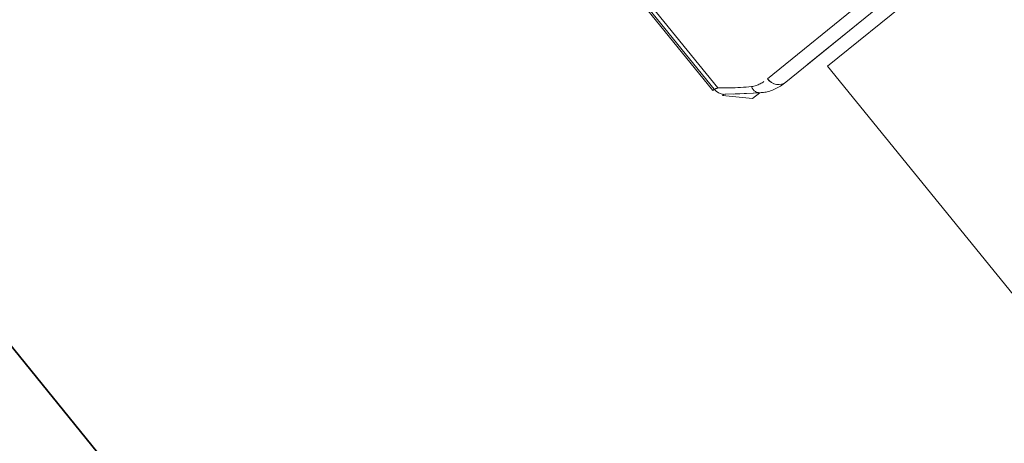
# Model space of a CAD drawing. Units: feet. Extents: x 2095797 to 2096838, y 171208 to 172481.
# Drawn here: x 2096343 to 2096343, y 171700 to 171700 of the extents above; entities that cross this region are included whole.
import ezdxf

# ---------------------------------------------------------------- set-up
doc = ezdxf.new("R2010")
doc.units = ezdxf.units.FT
doc.header["$LTSCALE"] = 30
doc.header["$MEASUREMENT"] = 0
doc.linetypes.add('0', pattern=[24, 12, 12])
doc.linetypes.add('21330_CIVIL-FloorPlan-ArchExport$0$Dash 1_32_', pattern=[0.005208333333333334, 0.002604166666666667, -0.002604166666666667])
for name, color, linetype, lineweight in [('21330_CIVIL-FloorPlan-ArchExport$0$I-WALL', 2, 'Continuous', 35), ('21330_CIVIL-FloorPlan-ArchExport$0$P-SANR-FIXT', 6, 'Continuous', 35), ('C-PRKG-MRKG', 2, 'Continuous', 35), ('C-PVMT-CONC', 8, 'Continuous', 18), ('C-PVMT-MRKG', 2, '0', 35)]:
    doc.layers.add(name, color=color, linetype=linetype, lineweight=lineweight)

# ---------------------------------------------------------------- blocks, each defined once
blk = doc.blocks.new('21330_CIVIL-FloorPlan-ArchExport$0$6045_013 - 6045101-V173-Arch Export')
at = {"layer": '21330_CIVIL-FloorPlan-ArchExport$0$P-SANR-FIXT', "lineweight": 9}
for p, q in [((2096342.473754824, 171700.9026839527), (2096342.39482622, 171700.838540416)), ((2096342.397133835, 171700.8383019472), (2096342.435325095, 171700.8693391425)), ((2096342.363086145, 171700.8619541611), (2096342.384355543, 171700.8357821727)), ((2096342.384355548, 171700.835782166), (2096342.36308615, 171700.8619541547)), ((2096342.383767241, 171700.8355017597), (2096342.362691357, 171700.8614356278)), ((2096342.383926267, 171700.8356308124), (2096342.362850206, 171700.8615649002)), ((2096342.362850294, 171700.8615647918), (2096342.383926265, 171700.8356308154)), ((2096342.406385046, 171700.8479340196), (2096342.39482622, 171700.838540416)), ((2096342.397133835, 171700.8383019472), (2096342.408319796, 171700.847392531)), ((2096342.401418045, 171700.8460112643), (2096342.39012476, 171700.8368334599)), ((2096342.40355513, 171700.8456342092), (2096342.392261785, 171700.8364563569)), ((2096342.39226179, 171700.8364563607), (2096342.403555135, 171700.8456342129)), ((2096342.422998164, 171700.8064758969), (2096342.397133835, 171700.8383019472)), ((2096342.383926177, 171700.8356309236), (2096342.383767241, 171700.8355017597)), ((2096342.383767241, 171700.8355017597), (2096342.383926177, 171700.8356309237)), ((2096342.392261803, 171700.8364563709), (2096342.392261805, 171700.8364563729)), ((2096342.385029352, 171700.835032755), (2096342.38487166, 171700.8349046025)), ((2096342.38487166, 171700.8349046025), (2096342.385029351, 171700.8350327551)), ((2096342.388382282, 171700.8345418151), (2096342.38487166, 171700.8349046025)), ((2096342.388382282, 171700.8345418151), (2096342.389231151, 171700.8352316723)), ((2096342.389231149, 171700.8352316708), (2096342.388382282, 171700.8345418151))]:
    blk.add_line(p, q, dxfattribs=at)
for points in [[(2096342.385293353, 171700.8350495983), (2096342.388485014, 171700.8351587918)], [(2096342.389231192, 171700.8352318351), (2096342.386123469, 171700.8350494747)]]:
    blk.add_lwpolyline(points, dxfattribs=at)
for centre, major_axis, ratio, start_param, end_param in [((2096342.391227241, 171700.8377294223), (-0.001034593897562313, 0.001273025094075909), 0.8660213298102132, 1.570782190365519, 3.141574923299829), ((2096342.385194968, 171700.8366620421), (-0.001034656700839293, 0.001272973976111483), 0.9966606668563569, 1.570799517923247, 2.356128981853389)]:
    blk.add_ellipse(centre, major_axis=major_axis, ratio=ratio, start_param=start_param, end_param=end_param, dxfattribs=at)
for points in [[(2096342.388280418, 171700.835953727), (2096342.388467751, 171700.8359738516), (2096342.388820175, 171700.8360604852), (2096342.3892926, 171700.8362670685), (2096342.389581885, 171700.8364407201), (2096342.389721333, 171700.8365342547)], [(2096342.389721515, 171700.8365340219), (2096342.38958208, 171700.8364404702), (2096342.389292516, 171700.8362671906), (2096342.388820209, 171700.8360604565), (2096342.388467754, 171700.8359738525), (2096342.388280427, 171700.835953728)], [(2096342.392261844, 171700.8364563549), (2096342.392001981, 171700.8362451729), (2096342.391173162, 171700.8360020839), (2096342.390368613, 171700.8365333934), (2096342.390124755, 171700.8368334563)], [(2096342.388280418, 171700.835953727), (2096342.387859059, 171700.8359081353), (2096342.387005455, 171700.8358358332), (2096342.385695702, 171700.8357804379), (2096342.384804893, 171700.835776481), (2096342.384355548, 171700.835782166)], [(2096342.384355548, 171700.835782166), (2096342.384804892, 171700.835776481), (2096342.385695702, 171700.8357804376), (2096342.387005455, 171700.8358358333), (2096342.387859059, 171700.8359081351), (2096342.388280418, 171700.835953727)], [(2096342.392261719, 171700.8364563029), (2096342.392056725, 171700.8362897155), (2096342.391641972, 171700.8359921018), (2096342.391020437, 171700.8356522703), (2096342.39040631, 171700.8354129129), (2096342.389805802, 171700.8352691784), (2096342.389419226, 171700.8352344627), (2096342.389231149, 171700.8352316712)], [(2096342.389231158, 171700.8352316712), (2096342.389419231, 171700.8352344628), (2096342.389805801, 171700.8352691781), (2096342.390406299, 171700.8354129098), (2096342.391020425, 171700.8356522643), (2096342.391641972, 171700.8359921007), (2096342.392056736, 171700.8362897231), (2096342.392261736, 171700.8364563165)], [(2096342.385029352, 171700.8350327564), (2096342.385045536, 171700.8350458468), (2096342.385142609, 171700.8350512647), (2096342.385293345, 171700.835049599)], [(2096342.385293345, 171700.835049599), (2096342.385142604, 171700.8350512647), (2096342.385045541, 171700.8350458464), (2096342.385029351, 171700.8350327565)]]:
    blk.add_open_spline(points, degree=3, dxfattribs=at)
for points, knots in [([(2096342.383926177, 171700.8356309236), (2096342.383938151, 171700.8356407549), (2096342.3840129, 171700.8356755245), (2096342.384201202, 171700.8357362988), (2096342.384355539, 171700.8357821634)], [0, 0, 0, 0, 0.4, 1, 1, 1, 1]), ([(2096342.384355549, 171700.835782166), (2096342.384252643, 171700.8357515902), (2096342.384041204, 171700.8356855323), (2096342.383944148, 171700.835645664), (2096342.383926177, 171700.8356309237)], [0, 0, 0, 0, 0.4, 1, 1, 1, 1]), ([(2096342.389231194, 171700.8352318355), (2096342.389033085, 171700.8352392149), (2096342.388542824, 171700.8353533163), (2096342.388389836, 171700.8356839892), (2096342.388280418, 171700.835953727)], [0, 0, 0, 0, 0.375, 1, 1, 1, 1]), ([(2096342.389229674, 171700.8352319348), (2096342.389034543, 171700.8352375178), (2096342.388541894, 171700.8353538163), (2096342.388387027, 171700.8356881052), (2096342.388280435, 171700.8359537289)], [0, 0, 0, 0, 0.375, 1, 1, 1, 1])]:
    blk.add_open_spline(points, degree=3, knots=knots, dxfattribs=at)
blk = doc.blocks.new('21330_CIVIL-FloorPlan-ArchExport$0$6045_013 - 6045_013-V174-Arch Export')
blk.add_blockref('21330_CIVIL-FloorPlan-ArchExport$0$6045_013 - 6045101-V173-Arch Export', (0, 0))

msp = doc.modelspace()

# ---------------------------------------------------------------- hatches: boundary and pattern name
at = {"layer": 'C-PRKG-MRKG', "lineweight": -3}
h = msp.add_hatch(dxfattribs=at)
h.set_pattern_fill('ANSI31', color=256, scale=30)
h.set_pattern_definition([(84.14200815367903, (2095949.922861908, 171765.3585929365), (-3.730417182189458, 0.3827370465811528), [])])
edge = h.paths.add_edge_path()
edge.add_arc((2096468.771970256, 171248.6867566095), 4.000257335999692, 39.10152671064924, 129.0963141892606)
edge.add_line((2096466.249304439, 171251.7913042307), (2096443.858972736, 171233.5951752399))
edge.add_line((2096443.858972736, 171233.5951752399), (2096501.662084259, 171234.1815113511))
edge.add_line((2096501.662084259, 171234.1815113511), (2096509.906888375, 171240.8818819027))
edge.add_arc((2096507.384185144, 171243.986067531), 4.000000000313511, 309.1000000041587, 399.099999995888)
edge.add_line((2096510.488370773, 171246.5087707607), (2096501.658909471, 171257.3734204576))
edge.add_line((2096501.658909471, 171257.3734204576), (2096480.705654602, 171240.3451721311))
edge.add_line((2096480.705654602, 171240.3451721311), (2096471.876288363, 171251.2097048537))
h.paths.add_polyline_path([(2096630.771239681, 171385.4944599538), (2096623.010775609, 171379.1877018806), (2096645.715104677, 171351.2500312261), (2096653.475568749, 171357.5567892995)])
h.paths.add_polyline_path([(2096657.156817521, 171406.9374374063), (2096649.39635345, 171400.6306793324), (2096672.100682518, 171372.6930086776), (2096679.861146589, 171378.9997667519)])
edge = h.paths.add_edge_path()
edge.add_arc((2096831.579714295, 171542.2443611114), 4.999999999929119, 0.3625914806857261, 129.0999999990432)
edge.add_line((2096828.426335258, 171546.1245931467), (2096817.798328718, 171537.487446523))
edge.add_line((2096817.798328718, 171537.487446523), (2096829.150493253, 171523.5186111957))
edge.add_line((2096829.150493253, 171523.5186111957), (2096815.181657925, 171512.1664466622))
edge.add_line((2096815.181657925, 171512.1664466622), (2096826.533822459, 171498.1976113358))
edge.add_line((2096826.533822459, 171498.1976113358), (2096834.944033143, 171505.0324041581))
edge.add_arc((2096831.790654106, 171508.9126361935), 4.999999999700043, 309.0999999942711, 360.3625914847046)
edge.add_line((2096836.790553984, 171508.9442780585), (2096836.579614173, 171542.2760029761))
edge = h.paths.add_edge_path()
edge.add_arc((2096831.092930107, 171619.1637263), 5.000000000164892, 0.3625914860048202, 129.0999999938177)
edge.add_line((2096827.93955107, 171623.0439583358), (2096814.549812717, 171612.1624131489))
edge.add_line((2096814.549812717, 171612.1624131489), (2096825.901977252, 171598.1935778215))
edge.add_line((2096825.901977252, 171598.1935778215), (2096818.917557711, 171592.517494029))
edge.add_line((2096818.917557711, 171592.517494029), (2096830.269722244, 171578.5486587024))
edge.add_line((2096830.269722244, 171578.5486587024), (2096834.457248955, 171581.9517693482))
edge.add_arc((2096831.303869918, 171585.8320013835), 4.999999999925967, 309.0999999990432, 360.3625914863552)
edge.add_line((2096836.303769797, 171585.8636432487), (2096836.092829985, 171619.1953681652))
edge = h.paths.add_edge_path()
edge.add_arc((2096830.606145919, 171696.0830914909), 4.999999999704396, 0.3625914953765511, 129.099999997183)
edge.add_line((2096827.452766882, 171699.9633235262), (2096818.945826127, 171693.0499203075))
edge.add_line((2096818.945826127, 171693.0499203075), (2096830.297990661, 171679.08108498))
edge.add_line((2096830.297990661, 171679.08108498), (2096816.329202866, 171667.7288619585))
edge.add_line((2096816.329202866, 171667.7288619585), (2096827.681319867, 171653.7600851204))
edge.add_line((2096827.681319867, 171653.7600851204), (2096833.970464775, 171658.8711345442))
edge.add_arc((2096830.817085738, 171662.7513665795), 4.999999999485444, 309.0999999928316, 360.3625914997289)
edge.add_line((2096835.816985616, 171662.7830084458), (2096835.606045797, 171696.1147333568))
h.paths.add_polyline_path([(2096619.316269075, 171453.5002218302), (2096611.555805005, 171447.1934637563), (2096634.260134073, 171419.2557931012), (2096642.020598143, 171425.5625511756)])
h.paths.add_polyline_path([(2096592.930691235, 171432.0572443778), (2096585.170132099, 171425.7506032815), (2096607.874461167, 171397.8129326271), (2096615.635020302, 171404.1195737236)])
edge = h.paths.add_edge_path()
edge.add_line((2096400.958600174, 171252.8514629549), (2096380.005347184, 171235.8232161545))
edge.add_line((2096380.005347184, 171235.8232161545), (2096371.180047474, 171246.6827450123))
edge.add_arc((2096368.075861846, 171244.1600417821), 4.000000000463151, 39.10000000349118, 129.0999999927134)
edge.add_line((2096365.553158616, 171247.2642274108), (2096348.266533715, 171233.2242713083))
edge.add_arc((2096364.300529456, 171538.8039024664), 305.9999999970186, 266.996401319098, 270.5811699665135)
edge.add_line((2096367.404335038, 171232.8196440656), (2096405.323565054, 171233.204284499))
edge.add_line((2096405.323565054, 171233.204284499), (2096409.206579079, 171236.3599243985))
edge.add_arc((2096406.683875849, 171239.4641100268), 3.999999999997244, 309.0999999992453, 399.1000000000947)
edge.add_line((2096409.788061478, 171241.9868132565), (2096400.958600174, 171252.8514629549))
edge = h.paths.add_edge_path()
edge.add_line((2096314.227128083, 171259.6816715102), (2096300.258290878, 171248.3295054506))
edge.add_line((2096300.258290878, 171248.3295054506), (2096291.428829574, 171259.1941551499))
edge.add_arc((2096288.324643946, 171256.6714519201), 4.000000000062203, 39.10000000171228, 129.0999999984566)
edge.add_line((2096285.801940716, 171259.7756375485), (2096270.671991578, 171247.4798614175))
edge.add_arc((2096364.300529456, 171538.8039024694), 305.9999999999972, 252.1831311971411, 260.6675327306896)
edge.add_line((2096314.678649153, 171236.8541235405), (2096322.475106988, 171243.1901329539))
edge.add_arc((2096319.952403758, 171246.2943185822), 3.999999999974658, 309.0999999995083, 399.1000000000947)
edge.add_line((2096323.056589386, 171248.8170218119), (2096314.227128083, 171259.6816715102))
h.paths.add_polyline_path([(2096555.090142789, 171478.6200288018), (2096547.329583653, 171472.3133877054), (2096570.033912721, 171444.375717051), (2096577.794471857, 171450.6823581476)])
h.paths.add_polyline_path([(2096581.475720629, 171500.0630062543), (2096573.715256559, 171493.7562481805), (2096596.419585626, 171465.8185775256), (2096604.180049697, 171472.1253356001)])
h.paths.add_polyline_path([(2096809.488936992, 171762.6794789483), (2096802.058625737, 171756.6408345553), (2096824.762954805, 171728.7031639011), (2096832.193266059, 171734.7418082939)])
h.paths.add_polyline_path([(2096771.648388546, 171809.2422633717), (2096764.217982227, 171803.2037359565), (2096786.922311294, 171775.266065302), (2096794.352717613, 171781.3045927176)])
h.paths.add_polyline_path([(2096742.006625596, 171845.7164445043), (2096736.128407164, 171840.9391517093), (2096747.480476623, 171826.9704333724), (2096753.35879013, 171831.7476091775)])
h.paths.add_polyline_path([(2096543.635172183, 171546.6257906785), (2096535.874708113, 171540.3190326045), (2096558.57903718, 171512.3813619496), (2096566.339501251, 171518.6881200238)])
h.paths.add_polyline_path([(2096517.249594344, 171525.1828132253), (2096509.489130272, 171518.8760551521), (2096532.193459339, 171490.9383844983), (2096539.95392341, 171497.2451425718)])
edge = h.paths.add_edge_path()
edge.add_line((2096241.464491319, 171277.8640445992), (2096234.480073655, 171272.1879623323))
edge.add_line((2096234.480073655, 171272.1879623323), (2096225.65061235, 171283.0526120323))
edge.add_arc((2096222.546426722, 171280.5299088035), 3.999999999202378, 39.09999999184539, 129.1000000105097)
edge.add_line((2096220.023723492, 171283.6340944309), (2096209.332917298, 171274.9459119104))
edge.add_arc((2096364.300529456, 171538.803902469), 305.9999999996868, 239.5736679793527, 246.9672075703534)
edge.add_line((2096244.57561132, 171257.1978940513), (2096249.712470224, 171261.3725060426))
edge.add_arc((2096247.189766988, 171264.4766916715), 4.000000004605672, 309.1000000659295, 399.0999999340838)
edge.add_line((2096250.293952623, 171266.9993949006), (2096241.464491319, 171277.8640445992))
edge = h.paths.add_edge_path()
edge.add_arc((2096170.73704295, 171315.7405286917), 3.999999999760592, 39.10054231052342, 129.1000000016116)
edge.add_line((2096168.21433972, 171318.8447143198), (2096159.313765856, 171311.6114141509))
edge.add_arc((2096364.300529456, 171538.8039024679), 305.9999999987082, 227.94131765359, 234.8443473650239)
edge.add_line((2096188.105831276, 171288.6211126275), (2096190.918668788, 171290.9070436659))
edge.add_arc((2096188.395965558, 171294.011229294), 3.999999999985983, 309.1000000036739, 399.1000000000947)
edge.add_line((2096191.500151186, 171296.5339325237), (2096173.8412047, 171318.2632613026))
h.paths.add_polyline_path([(2096479.409045898, 171571.7455976498), (2096471.648581826, 171565.4388395766), (2096494.352910894, 171537.501168922), (2096502.113374965, 171543.8079269955)])
h.paths.add_polyline_path([(2096505.794623738, 171593.1885751021), (2096498.034159667, 171586.8818170282), (2096520.738488735, 171558.9441463733), (2096528.498952806, 171565.2509044477)])
edge = h.paths.add_edge_path()
edge.add_line((2096131.588256058, 171349.6426977395), (2096126.953159705, 171345.8760513483))
edge.add_arc((2096139.730712278, 171353.703155223), 14.98430528327442, 211.4902504874044, 217.7728371320389)
edge.add_arc((2096364.300529456, 171538.8039024695), 305.9999999997312, 219.4125000754078, 222.4782365971451)
edge.add_line((2096138.615155489, 171332.1590090475), (2096142.940420587, 171335.6738624162))
edge.add_line((2096142.940420587, 171335.6738624162), (2096131.588256058, 171349.6426977395))
h.paths.add_polyline_path([(2096152.541509046, 171366.6709445424), (2096148.661277011, 171363.517565505), (2096160.013441541, 171349.548730182), (2096163.893673576, 171352.702109219)])
h.paths.add_polyline_path([(2096173.494762036, 171383.6991913423), (2096169.614530001, 171380.545812305), (2096180.966694531, 171366.5769769818), (2096184.846926566, 171369.7303560189)])
h.paths.add_polyline_path([(2096194.448015027, 171400.7274381425), (2096190.567782991, 171397.5740591052), (2096201.919947522, 171383.605223782), (2096205.800179556, 171386.758602819)])
h.paths.add_polyline_path([(2096215.401268017, 171417.7556849429), (2096211.521035982, 171414.6023059055), (2096222.873200512, 171400.633470582), (2096226.753432547, 171403.786849619)])
h.paths.add_polyline_path([(2096236.354521008, 171434.7839317429), (2096232.474288972, 171431.6305527055), (2096243.826453503, 171417.6617173818), (2096247.706685537, 171420.8150964187)])
h.paths.add_polyline_path([(2096257.307773998, 171451.812178543), (2096253.427541963, 171448.6587995059), (2096264.779706493, 171434.6899641818), (2096268.659938528, 171437.843343219)])
h.paths.add_polyline_path([(2096278.261026988, 171468.8404253433), (2096274.380794953, 171465.6870463059), (2096285.732959484, 171451.7182109818), (2096289.613191519, 171454.8715900187)])
h.paths.add_polyline_path([(2096299.214279979, 171485.8686721435), (2096295.334047944, 171482.7152931063), (2096306.686212475, 171468.7464577821), (2096310.566444509, 171471.8998368192)])
h.paths.add_polyline_path([(2096320.167532968, 171502.8969189455), (2096316.287300933, 171499.7435399079), (2096327.639465466, 171485.7747045809), (2096331.519697501, 171488.9280836182)])
h.paths.add_polyline_path([(2096341.120785958, 171519.9251657456), (2096337.240553923, 171516.7717867081), (2096348.592718457, 171502.8029513811), (2096352.472950491, 171505.9563304184)])
h.paths.add_polyline_path([(2096362.074038949, 171536.9534125455), (2096358.193806914, 171533.800033508), (2096369.545971447, 171519.8311981809), (2096373.426203482, 171522.9845772178)])
h.paths.add_polyline_path([(2096383.027291939, 171553.9816593457), (2096379.147059904, 171550.8282803082), (2096390.499224437, 171536.8594449811), (2096394.379456472, 171540.012824018)])
h.paths.add_polyline_path([(2096403.98054493, 171571.0099061457), (2096400.100312895, 171567.8565271082), (2096411.452477428, 171553.8876917812), (2096415.332709463, 171557.041070818)])
h.paths.add_polyline_path([(2096424.93379792, 171588.0381529461), (2096421.053565885, 171584.8847739086), (2096432.405730418, 171570.9159385815), (2096436.285962453, 171574.0693176188)])
h.paths.add_polyline_path([(2096449.767282948, 171608.2197787824), (2096442.006818878, 171601.9130207081), (2096453.358983409, 171587.944185383), (2096461.119447482, 171594.2509434555)])
h.paths.add_polyline_path([(2096476.152860788, 171629.6627562345), (2096468.392396718, 171623.3559981603), (2096479.744561251, 171609.3871628334), (2096487.505025322, 171615.6939209077)])
h.paths.add_polyline_path([(2096497.106113778, 171646.6910030352), (2096493.223812192, 171643.5401705795), (2096504.578046276, 171629.5687886706), (2096508.458278311, 171632.7221677079)])
h.paths.add_polyline_path([(2096518.059366769, 171663.7192498357), (2096514.179134734, 171660.5658707982), (2096525.531299267, 171646.5970354714), (2096529.411531302, 171649.750414508)])
h.paths.add_polyline_path([(2096539.012619762, 171680.7474966342), (2096535.132387726, 171677.5941175967), (2096546.48455226, 171663.6252822697), (2096550.364784295, 171666.7786613069)])
h.paths.add_polyline_path([(2096559.965872752, 171697.7757434348), (2096556.085640717, 171694.6223643972), (2096567.43780525, 171680.6535290702), (2096571.318037285, 171683.806908107)])
h.paths.add_polyline_path([(2096580.919125744, 171714.8039902329), (2096577.038893709, 171711.6506111954), (2096588.391058242, 171697.6817758684), (2096592.271290277, 171700.8351549057)])
h.paths.add_polyline_path([(2096601.872378735, 171731.8322370335), (2096597.9921467, 171728.678857996), (2096609.344311233, 171714.7100226689), (2096613.224543268, 171717.8634017062)])
h.paths.add_polyline_path([(2096622.825631727, 171748.8604838316), (2096618.945399692, 171745.7071047941), (2096630.297564225, 171731.7382694671), (2096634.17779626, 171734.8916485043)])
h.paths.add_polyline_path([(2096643.778884718, 171765.8887306321), (2096639.898652683, 171762.7353515946), (2096651.250817216, 171748.7665162676), (2096655.131049251, 171751.9198953044)])
h.paths.add_polyline_path([(2096664.732137711, 171782.9169774303), (2096660.851905675, 171779.7635983928), (2096672.204070209, 171765.7947630657), (2096676.084302244, 171768.948142103)])
h.paths.add_polyline_path([(2096685.685390701, 171799.9452242308), (2096681.805158666, 171796.7918451933), (2096693.157323199, 171782.8230098663), (2096697.037555234, 171785.9763889035)])
h.paths.add_polyline_path([(2096706.638643693, 171816.9734710301), (2096702.758411658, 171813.8200919926), (2096714.110576191, 171799.8512566655), (2096717.990808225, 171803.0046357026)])
at = {"layer": 'C-PVMT-CONC', "lineweight": -3}
h = msp.add_hatch(dxfattribs=at)
h.set_pattern_fill('AR-CONC', color=256)
h.set_pattern_definition([(49.99999999999999, (2096283.783839989, 171655.8229549396), (7.172601826007535, -0.6275213498259511), [0.75, -8.25]), (355, (2096283.783839989, 171655.8229549396), (-1.38751333613, 7.521921337000118), [0.6, -6.6]), (100.45144446, (2096284.381556799, 171655.7706614996), (5.78508846727112, 6.894399909686294), [0.6374019199999998, -7.011421119999999]), (46.18420000000002, (2096283.783839989, 171657.8229549396), (10.67241330671572, -1.655192807930765), [1.125, -12.375]), (96.63563549, (2096284.673207439, 171657.6850218696), (9.346619456742284, 9.741186007745505), [0.95610342, -10.5171376]), (351.1841639899999, (2096283.783839989, 171657.8229549396), (9.346619450547731, 9.741186002699902), [0.9, -9.90000001]), (21, (2096284.783839989, 171657.3229549396), (5.969070521184617, -4.026188906653388), [0.75, -8.25]), (326.0000000000001, (2096284.783839989, 171657.3229549396), (2.433153319215817, 7.25150045046853), [0.6, -6.6]), (71.45144474, (2096285.281262529, 171656.9874391996), (8.402223767299711, 3.225311528063538), [0.6374019000000001, -7.01142112]), (37.50000000000001, (2096283.783839989, 171655.8229549396), (0.1215985531729067, 3.328938538313115), [0, -6.52, 0, -6.7, 0, -6.625]), (7.499999999999999, (2096283.783839989, 171655.8229549396), (2.630695374421486, 3.944117118823602), [0, -3.82, 0, -6.37, 0, -2.525]), (327.5, (2096281.553839989, 171655.8229549396), (5.33822436172409, -0.2255487173437976), [0, -2.5, 0, -7.8, 0, -10.35]), (317.5, (2096280.553839989, 171655.8229549396), (5.831861693423862, 1.001049823323177), [0, -3.25, 0, -5.18, 0, -7.35])])
edge = h.paths.add_edge_path()
edge.add_line((2096293.91804421, 171675.9832172357), (2096270.148169221, 171657.3520047441))
edge.add_line((2096270.148169221, 171657.3520047441), (2096286.328173476, 171637.4425139727))
edge.add_line((2096286.328173476, 171637.4425139727), (2096277.623515853, 171630.3684306129))
edge.add_line((2096277.623515853, 171630.3684306129), (2096279.817922783, 171627.0424434687))
edge.add_line((2096279.817922783, 171627.0424434687), (2096261.830431418, 171615.1747260087))
edge.add_line((2096261.830431418, 171615.1747260087), (2096263.011666126, 171613.3843691699))
edge.add_line((2096263.011666126, 171613.3843691699), (2096244.795336, 171601.3656693582))
edge.add_line((2096244.795336, 171601.3656693582), (2096243.797191571, 171602.8785225557))
edge.add_line((2096243.797191571, 171602.8785225557), (2096235.405228087, 171596.0585588291))
edge.add_line((2096235.405228087, 171596.0585588291), (2096236.816910632, 171593.918920127))
edge.add_line((2096236.816910632, 171593.918920127), (2096226.434264756, 171587.0686982006))
edge.add_line((2096226.434264756, 171587.0686982006), (2096217.605595817, 171578.3063080811))
edge.add_line((2096217.605595817, 171578.3063080811), (2096215.799856775, 171580.1257057546))
edge.add_line((2096215.799856775, 171580.1257057546), (2096207.388944254, 171573.2903425636))
edge.add_line((2096207.388944254, 171573.2903425636), (2096208.66741393, 171572.0022025324))
edge.add_line((2096208.66741393, 171572.0022025324), (2096193.392300603, 171556.8417629446))
edge.add_line((2096193.392300603, 171556.8417629446), (2096191.881336513, 171558.3641559838))
edge.add_line((2096191.881336513, 171558.3641559838), (2096176.674490406, 171543.2714711174))
edge.add_line((2096176.674490406, 171543.2714711174), (2096173.895787365, 171546.0711923021))
edge.add_line((2096173.895787365, 171546.0711923021), (2096146.688323103, 171523.960285873))
edge.add_line((2096146.688323103, 171523.960285873), (2096130.92142844, 171543.3614454078))
edge.add_line((2096130.92142844, 171543.3614454078), (2096105.546327692, 171522.7396604127))
edge.add_line((2096105.546327692, 171522.7396604127), (2096102.813997634, 171520.5191560073))
edge.add_line((2096102.813997634, 171520.5191560073), (2096128.288949387, 171489.1358578173))
edge.add_line((2096128.288949387, 171489.1358578173), (2096298.556728526, 171627.5087284477))
edge.add_arc((2096307.136290975, 171619.7666497005), 11.55632619575531, 42.89955840667619, 137.9373416334774, ccw=False)
edge.add_line((2096315.601856295, 171627.6332168643), (2096347.101503221, 171588.8729100116))
edge.add_line((2096347.101503221, 171588.8729100116), (2096380.082755626, 171615.6760466275))
edge.add_line((2096380.082755626, 171615.6760466275), (2096384.649493963, 171610.0581473756))
edge.add_line((2096384.649493963, 171610.0581473756), (2096397.203434536, 171620.5739143708))
edge.add_line((2096397.203434536, 171620.5739143708), (2096414.639661118, 171599.1186423708))
edge.add_line((2096414.639661118, 171599.1186423708), (2096484.487011155, 171655.8755601721))
edge.add_line((2096484.487011155, 171655.8755601721), (2096467.047611171, 171677.3347370409))
edge.add_line((2096467.047611171, 171677.3347370409), (2096479.327155635, 171687.0005958898))
edge.add_line((2096479.327155635, 171687.0005958898), (2096474.761137185, 171692.619080332))
edge.add_line((2096474.761137185, 171692.619080332), (2096507.743109486, 171719.422802148))
edge.add_line((2096507.743109486, 171719.422802148), (2096469.936840569, 171765.9434056198))
edge.add_arc((2096479.334093122, 171767.9774407594), 9.61486632687457, 65.98673632255083, 192.2132636785234, ccw=False)
edge.add_line((2096483.246844833, 171776.7601526716), (2096650.513138914, 171912.6937825616))
edge.add_line((2096650.513138914, 171912.6937825616), (2096623.787008127, 171945.5802791215))
edge.add_line((2096623.787008127, 171945.5802791215), (2096596.500769779, 171921.7275126286))
edge.add_line((2096596.500769779, 171921.7275126286), (2096612.267664443, 171902.3263530938))
edge.add_line((2096612.267664443, 171902.3263530938), (2096585.060200183, 171880.2154466658))
edge.add_line((2096585.060200183, 171880.2154466658), (2096587.232522146, 171876.9229329467))
edge.add_line((2096587.232522146, 171876.9229329467), (2096569.349045132, 171865.1238416729))
edge.add_line((2096569.349045132, 171865.1238416729), (2096570.53027984, 171863.333484834))
edge.add_line((2096570.53027984, 171863.333484834), (2096552.566519564, 171851.4814245802))
edge.add_line((2096552.566519564, 171851.4814245802), (2096551.567043294, 171852.9962964031))
edge.add_line((2096551.567043294, 171852.9962964031), (2096543.156130773, 171846.1609332121))
edge.add_line((2096543.156130773, 171846.1609332121), (2096544.567813318, 171844.0212945096))
edge.add_line((2096544.567813318, 171844.0212945096), (2096534.185167441, 171837.1710725833))
edge.add_line((2096534.185167441, 171837.1710725833), (2096525.356498502, 171828.4086824642))
edge.add_line((2096525.356498502, 171828.4086824642), (2096523.55075946, 171830.2280801377))
edge.add_line((2096523.55075946, 171830.2280801377), (2096515.158795976, 171823.4081164116))
edge.add_line((2096515.158795976, 171823.4081164116), (2096516.435562039, 171822.1216928743))
edge.add_line((2096516.435562039, 171822.1216928743), (2096500.945681149, 171806.7480980315))
edge.add_line((2096500.945681149, 171806.7480980315), (2096499.434717059, 171808.2704910709))
edge.add_line((2096499.434717059, 171808.2704910709), (2096484.139424492, 171793.0900237328))
edge.add_line((2096484.139424492, 171793.0900237328), (2096481.332471694, 171795.9182083538))
edge.add_line((2096481.332471694, 171795.9182083538), (2096473.133052618, 171789.2547212228))
edge.add_line((2096473.133052618, 171789.2547212228), (2096457.406027832, 171808.8464231426))
edge.add_line((2096457.406027832, 171808.8464231426), (2096433.802951458, 171789.6282808868))
edge.add_line((2096433.802951458, 171789.6282808868), (2096488.942599007, 171721.4155930231))
edge.add_line((2096488.942599007, 171721.4155930231), (2096453.61059026, 171693.671611508))
edge.add_line((2096453.61059026, 171693.671611508), (2096459.575732272, 171686.3315059075))
edge.add_line((2096459.575732272, 171686.3315059075), (2096389.537544034, 171629.4130142861))
edge.add_line((2096389.537544034, 171629.4130142861), (2096383.536059373, 171636.4014393335))
edge.add_line((2096383.536059373, 171636.4014393335), (2096349.254530783, 171607.8941793378))
edge.add_line((2096349.254530783, 171607.8941793378), (2096293.91804421, 171675.9832172357))
at = {"layer": 'C-PVMT-MRKG', "lineweight": -3}
h = msp.add_hatch(dxfattribs=at)
h.set_pattern_fill('ANSI31', color=256, scale=30)
h.set_pattern_definition([(84.1000000000411, (2095971.783684147, 171887.0241969014), (-3.73013556418968, 0.3854720129494997), [])])
edge = h.paths.add_edge_path()
edge.add_line((2096134.605979101, 171352.1051784859), (2096742.006625596, 171845.716444504))
edge.add_line((2096742.006625596, 171845.716444504), (2096733.8078401, 171855.8050477959))
edge.add_line((2096733.8078401, 171855.8050477959), (2096130.292373075, 171365.341331969))
edge.add_arc((2096139.755689099, 171353.6989171149), 15.00333875525369, 129.105281536806, 211.6340811238479)
edge.add_line((2096126.981619901, 171345.8297793012), (2096134.605979101, 171352.1051784859))

# ---------------------------------------------------------------- linework, layer by layer
at = {"layer": '21330_CIVIL-FloorPlan-ArchExport$0$I-WALL', "color": 7}
msp.add_line((2096343.347059478, 171699.2695761179), (2096335.450472805, 171708.9863238399), dxfattribs=at)

# ---------------------------------------------------------------- block references
at = {"color": 50, "linetype": '21330_CIVIL-FloorPlan-ArchExport$0$Dash 1_32_', "lineweight": 9}
msp.add_blockref('21330_CIVIL-FloorPlan-ArchExport$0$6045_013 - 6045_013-V174-Arch Export', (0.2770344212185591, -0.5911518574284855), dxfattribs=at)

doc.saveas('drawing.dxf')
